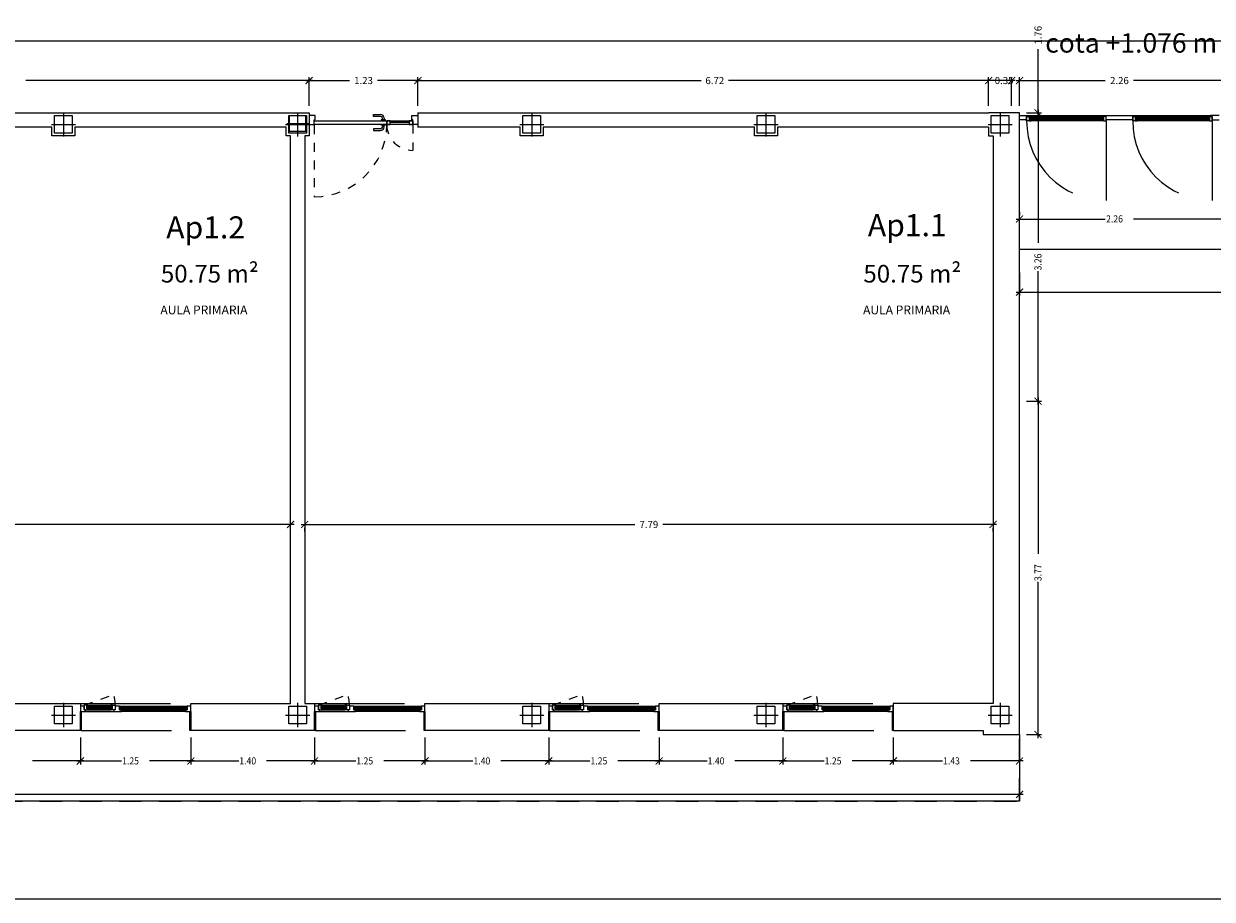
# Model space of a CAD drawing. Units: millimetres. Extents: x 1127 to 1451, y -2742 to -916.
# Drawn here: x 1362 to 1375, y -1056 to -1046 of the extents above; entities that cross this region are included whole.
import ezdxf
from ezdxf.enums import TextEntityAlignment as Align

# ---------------------------------------------------------------- set-up
doc = ezdxf.new("R2010")
doc.units = ezdxf.units.MM
doc.linetypes.add('DASHED', pattern=[0.3, 0.17, -0.13])
doc.layers.add('X_PAPEL', color=255, linetype='Continuous')
doc.styles.add('arial', font='ARIAL.TTF')
doc.styles.add('NORMAL', font='COUR.TTF', dxfattribs={"width": 0.9})

# ---------------------------------------------------------------- blocks, each defined once
blk = doc.blocks.new('_ARCHTICK')
at = {"color": 0, "linetype": 'ByBlock', "const_width": 0.15}
blk.add_lwpolyline([(-0.5, -0.5), (0.5, 0.5)], dxfattribs=at)

msp = doc.modelspace()

# ---------------------------------------------------------------- linework, layer by layer
at = {"color": 9}
for p, q in [((1375.26, -1045.898, 0), (1358.874, -1045.898, 0)), ((1373.079, -1046.749, 0), (1373.079, -1045.989, 0)), ((1364.87, -1046.343, 0), (1361.626, -1046.343, 0)), ((1364.79, -1046.343, 0), (1365.288, -1046.343, 0)), ((1364.83, -1046.629, 0), (1364.83, -1046.303, 0)), ((1364.83, -1046.629, 0), (1364.83, -1046.303, 0)), ((1366.101, -1046.343, 0), (1365.603, -1046.343, 0)), ((1366.021, -1046.343, 0), (1369.265, -1046.343, 0)), ((1366.061, -1046.629, 0), (1366.061, -1046.303, 0)), ((1366.061, -1046.629, 0), (1366.061, -1046.303, 0)), ((1372.82, -1046.343, 0), (1369.576, -1046.343, 0)), ((1372.52, -1046.343, 0), (1372.44, -1046.343, 0)), ((1372.52, -1046.629, 0), (1372.52, -1046.303, 0)), ((1372.78, -1046.629, 0), (1372.78, -1046.303, 0)), ((1372.83, -1046.343, 0), (1373.84, -1046.343, 0)), ((1372.87, -1046.629, 0), (1372.87, -1046.303, 0)), ((1372.87, -1046.629, 0), (1372.87, -1046.303, 0)), ((1372.87, -1046.343, 0), (1372.95, -1046.343, 0)), ((1375.17, -1046.343, 0), (1374.161, -1046.343, 0)), ((1372.95, -1046.709, 0), (1373.119, -1046.709, 0)), ((1372.95, -1046.709, 0), (1373.119, -1046.709, 0)), ((1373.079, -1046.669, 0), (1373.079, -1048.181, 0)), ((1372.87, -1047.83, 0), (1372.87, -1047.87, 0)), ((1372.83, -1047.91, 0), (1373.84, -1047.91, 0)), ((1375.17, -1047.91, 0), (1374.161, -1047.91, 0)), ((1373.079, -1050.012, 0), (1373.079, -1048.5, 0)), ((1372.87, -1048.517, 0), (1372.87, -1048.777, 0)), ((1372.83, -1048.737, 0), (1387.958, -1048.737, 0)), ((1372.95, -1049.972, 0), (1373.119, -1049.972, 0)), ((1372.95, -1049.972, 0), (1373.119, -1049.972, 0)), ((1373.079, -1049.932, 0), (1373.079, -1051.7, 0)), ((1364.66, -1051.367, 0), (1360.884, -1051.367, 0)), ((1364.62, -1051.447, 0), (1364.62, -1051.407, 0)), ((1364.74, -1051.367, 0), (1368.516, -1051.367, 0)), ((1364.78, -1051.447, 0), (1364.78, -1051.407, 0)), ((1372.61, -1051.367, 0), (1368.834, -1051.367, 0)), ((1372.57, -1051.447, 0), (1372.57, -1051.407, 0)), ((1373.079, -1053.784, 0), (1373.079, -1052.016, 0)), ((1372.95, -1053.744, 0), (1373.119, -1053.744, 0)), ((1362.241, -1053.779, 0), (1362.241, -1054.084, 0)), ((1362.241, -1053.779, 0), (1362.241, -1054.084, 0)), ((1363.491, -1053.779, 0), (1363.491, -1054.084, 0)), ((1363.491, -1053.779, 0), (1363.491, -1054.084, 0)), ((1364.891, -1053.779, 0), (1364.891, -1054.084, 0)), ((1364.891, -1053.779, 0), (1364.891, -1054.084, 0)), ((1366.141, -1053.779, 0), (1366.141, -1054.084, 0)), ((1366.141, -1053.779, 0), (1366.141, -1054.084, 0)), ((1367.541, -1053.779, 0), (1367.541, -1054.084, 0)), ((1367.541, -1053.779, 0), (1367.541, -1054.084, 0)), ((1368.791, -1053.779, 0), (1368.791, -1054.084, 0)), ((1368.791, -1053.779, 0), (1368.791, -1054.084, 0)), ((1370.191, -1053.779, 0), (1370.191, -1054.084, 0)), ((1370.191, -1053.779, 0), (1370.191, -1054.084, 0)), ((1371.441, -1053.779, 0), (1371.441, -1054.084, 0)), ((1371.441, -1053.779, 0), (1371.441, -1054.084, 0)), ((1372.87, -1053.824, 0), (1372.87, -1054.462, 0)), ((1372.87, -1053.824, 0), (1372.87, -1054.084, 0)), ((1362.281, -1054.044, 0), (1361.698, -1054.044, 0)), ((1362.201, -1054.044, 0), (1362.708, -1054.044, 0)), ((1363.531, -1054.044, 0), (1363.024, -1054.044, 0)), ((1363.451, -1054.044, 0), (1364.034, -1054.044, 0)), ((1364.931, -1054.044, 0), (1364.348, -1054.044, 0)), ((1364.851, -1054.044, 0), (1365.358, -1054.044, 0)), ((1366.181, -1054.044, 0), (1365.674, -1054.044, 0)), ((1366.101, -1054.044, 0), (1366.684, -1054.044, 0)), ((1367.581, -1054.044, 0), (1366.998, -1054.044, 0)), ((1367.501, -1054.044, 0), (1368.008, -1054.044, 0)), ((1368.831, -1054.044, 0), (1368.324, -1054.044, 0)), ((1368.751, -1054.044, 0), (1369.334, -1054.044, 0)), ((1370.231, -1054.044, 0), (1369.648, -1054.044, 0)), ((1370.151, -1054.044, 0), (1370.658, -1054.044, 0)), ((1371.481, -1054.044, 0), (1370.974, -1054.044, 0)), ((1371.401, -1054.044, 0), (1371.998, -1054.044, 0)), ((1372.91, -1054.044, 0), (1372.314, -1054.044, 0)), ((1372.91, -1054.422, 0), (1356.946, -1054.422, 0))]:
    msp.add_line(p, q, dxfattribs=at)
at = {"color": 4}
for p, q in [((1358.111, -1046.709), (1364.83, -1046.709)), ((1364.83, -1046.709), (1364.83, -1046.969)), ((1366.061, -1046.709), (1366.061, -1046.869)), ((1366.061, -1046.709), (1372.52, -1046.709)), ((1372.87, -1046.709, 0), (1372.52, -1046.709, 0)), ((1372.87, -1053.744, 0), (1372.87, -1046.709, 0)), ((1361.92, -1046.869), (1359.53, -1046.869)), ((1361.92, -1046.969), (1361.92, -1046.869)), ((1364.57, -1046.869), (1362.18, -1046.869)), ((1362.18, -1046.869), (1362.18, -1046.969)), ((1364.57, -1046.969), (1364.57, -1046.869)), ((1367.22, -1046.869), (1366.061, -1046.869)), ((1367.22, -1046.969), (1367.22, -1046.869)), ((1369.87, -1046.869), (1367.48, -1046.869)), ((1367.48, -1046.869), (1367.48, -1046.969)), ((1369.87, -1046.969), (1369.87, -1046.869)), ((1372.52, -1046.869), (1370.13, -1046.869)), ((1370.13, -1046.869), (1370.13, -1046.969)), ((1372.52, -1046.869, 0), (1372.52, -1046.969, 0)), ((1362.18, -1046.969), (1361.92, -1046.969)), ((1364.62, -1046.969), (1364.57, -1046.969)), ((1364.62, -1053.394), (1364.62, -1046.969)), ((1364.83, -1046.969), (1364.78, -1046.969)), ((1364.78, -1046.969), (1364.78, -1053.394)), ((1367.48, -1046.969), (1367.22, -1046.969)), ((1370.13, -1046.969), (1369.87, -1046.969)), ((1372.52, -1046.969, 0), (1372.57, -1046.969, 0)), ((1372.57, -1046.969, 0), (1372.57, -1053.394, 0)), ((1360.841, -1053.394), (1362.241, -1053.394)), ((1362.241, -1053.394), (1362.241, -1053.699)), ((1363.491, -1053.699), (1363.491, -1053.394)), ((1363.491, -1053.394), (1364.62, -1053.394)), ((1364.78, -1053.394), (1364.891, -1053.394)), ((1364.891, -1053.394), (1364.891, -1053.699)), ((1366.141, -1053.699), (1366.141, -1053.394)), ((1366.141, -1053.394), (1367.541, -1053.394)), ((1367.541, -1053.394), (1367.541, -1053.699)), ((1368.791, -1053.699), (1368.791, -1053.394)), ((1368.791, -1053.394), (1370.191, -1053.394)), ((1370.191, -1053.394), (1370.191, -1053.699)), ((1372.57, -1053.394, 0), (1371.441, -1053.394, 0)), ((1371.441, -1053.394, 0), (1371.441, -1053.699, 0)), ((1362.241, -1053.699), (1360.841, -1053.699)), ((1364.891, -1053.699), (1363.491, -1053.699)), ((1364.891, -1053.699), (1364.891, -1053.699)), ((1367.541, -1053.699), (1366.141, -1053.699)), ((1370.191, -1053.699), (1368.791, -1053.699)), ((1371.441, -1053.699, 0), (1372.459, -1053.699, 0)), ((1372.459, -1053.699, 0), (1372.459, -1053.744, 0)), ((1372.459, -1053.744, 0), (1372.87, -1053.744, 0))]:
    msp.add_line(p, q, dxfattribs=at)
for p, q in [((1362.05, -1046.703, 0), (1362.05, -1046.975, 0)), ((1364.7, -1046.703, 0), (1364.7, -1046.975, 0)), ((1364.7, -1046.703, 0), (1364.7, -1046.975, 0)), ((1364.7, -1046.706, 0), (1364.7, -1046.954, 0)), ((1367.35, -1046.703, 0), (1367.35, -1046.975, 0)), ((1370, -1046.703, 0), (1370, -1046.975, 0)), ((1372.65, -1046.703, 0), (1372.65, -1046.975, 0)), ((1361.914, -1046.839, 0), (1362.187, -1046.839, 0)), ((1364.564, -1046.839, 0), (1364.837, -1046.839, 0)), ((1364.564, -1046.839, 0), (1364.837, -1046.839, 0)), ((1364.576, -1046.83, 0), (1364.824, -1046.83, 0)), ((1367.214, -1046.839, 0), (1367.487, -1046.839, 0)), ((1369.864, -1046.839, 0), (1370.137, -1046.839, 0)), ((1372.514, -1046.839, 0), (1372.787, -1046.839, 0)), ((1398.37, -1048.254, 0), (1372.87, -1048.254, 0)), ((1372.87, -1048.254, 0), (1372.87, -1048.254, 0)), ((1372.87, -1048.254, 0), (1372.87, -1048.254, 0)), ((1362.05, -1053.387, 0), (1362.05, -1053.66, 0)), ((1364.7, -1053.387, 0), (1364.7, -1053.66, 0)), ((1364.7, -1053.387, 0), (1364.7, -1053.66, 0)), ((1367.35, -1053.387, 0), (1367.35, -1053.66, 0)), ((1370, -1053.387, 0), (1370, -1053.66, 0)), ((1372.65, -1053.387, 0), (1372.65, -1053.66, 0)), ((1361.914, -1053.524, 0), (1362.187, -1053.524, 0)), ((1364.564, -1053.524, 0), (1364.837, -1053.524, 0)), ((1364.564, -1053.524, 0), (1364.837, -1053.524, 0)), ((1367.214, -1053.524, 0), (1367.487, -1053.524, 0)), ((1369.864, -1053.524, 0), (1370.137, -1053.524, 0)), ((1372.514, -1053.524, 0), (1372.787, -1053.524, 0)), ((1372.87, -1053.744, 0), (1372.87, -1054.499, 0)), ((1372.87, -1054.499, 0), (1340.63, -1054.499, 0))]:
    msp.add_line(p, q)
at = {"color": 251}
for p, q in [((1364.83, -1046.739, 0), (1364.83, -1046.839, 0)), ((1364.899, -1046.739, 0), (1364.83, -1046.739, 0)), ((1364.899, -1046.789, 0), (1364.899, -1046.739, 0)), ((1365.559, -1046.749, 0), (1365.559, -1046.729, 0)), ((1365.559, -1046.729, 0), (1365.639, -1046.729, 0)), ((1365.639, -1046.749, 0), (1365.559, -1046.749, 0)), ((1365.992, -1046.789, 0), (1365.992, -1046.739, 0)), ((1365.992, -1046.739, 0), (1366.061, -1046.739, 0)), ((1366.061, -1046.739, 0), (1366.061, -1046.839, 0)), ((1372.87, -1046.739, 0), (1372.87, -1046.739, 0)), ((1372.87, -1046.739, 0), (1372.97, -1046.739, 0)), ((1372.87, -1046.789, 0), (1372.87, -1046.739, 0)), ((1372.87, -1046.739, 0), (1372.87, -1046.739, 0)), ((1372.95, -1046.779, 0), (1372.95, -1046.749, 0)), ((1372.97, -1046.749, 0), (1372.95, -1046.749, 0)), ((1372.95, -1046.749, 0), (1372.95, -1046.789, 0)), ((1372.95, -1046.749, 0), (1372.95, -1046.749, 0)), ((1372.95, -1046.749, 0), (1373, -1046.749, 0)), ((1372.95, -1046.799, 0), (1372.95, -1046.749, 0)), ((1372.95, -1046.749, 0), (1372.95, -1046.749, 0)), ((1372.97, -1046.739, 0), (1373.83, -1046.739, 0)), ((1372.97, -1046.739, 0), (1372.97, -1046.749, 0)), ((1373.82, -1046.759, 0), (1372.98, -1046.759, 0)), ((1372.98, -1046.759, 0), (1372.98, -1046.769, 0)), ((1373, -1046.759, 0), (1372.98, -1046.759, 0)), ((1372.98, -1046.759, 0), (1372.98, -1046.799, 0)), ((1373.8, -1046.749, 0), (1373, -1046.749, 0)), ((1373, -1046.749, 0), (1373, -1046.759, 0)), ((1373.85, -1046.749, 0), (1373.8, -1046.749, 0)), ((1373.8, -1046.749, 0), (1373.8, -1046.759, 0)), ((1373.8, -1046.759, 0), (1373.82, -1046.759, 0)), ((1373.82, -1046.769, 0), (1373.82, -1046.759, 0)), ((1373.82, -1046.759, 0), (1373.82, -1046.799, 0)), ((1373.83, -1046.749, 0), (1373.83, -1046.739, 0)), ((1373.83, -1046.739, 0), (1374.17, -1046.739, 0)), ((1373.85, -1046.749, 0), (1373.83, -1046.749, 0)), ((1373.85, -1046.779, 0), (1373.85, -1046.749, 0)), ((1373.85, -1046.749, 0), (1373.85, -1046.749, 0)), ((1373.85, -1046.799, 0), (1373.85, -1046.749, 0)), ((1373.85, -1046.749, 0), (1373.85, -1046.749, 0)), ((1373.85, -1046.789, 0), (1373.85, -1046.749, 0)), ((1373.85, -1046.78, 0), (1373.85, -1046.75, 0)), ((1374.15, -1046.779, 0), (1374.15, -1046.749, 0)), ((1374.15, -1046.749, 0), (1374.15, -1046.749, 0)), ((1374.15, -1046.749, 0), (1374.2, -1046.749, 0)), ((1374.15, -1046.799, 0), (1374.15, -1046.749, 0)), ((1374.15, -1046.749, 0), (1374.15, -1046.749, 0)), ((1374.17, -1046.749, 0), (1374.15, -1046.749, 0)), ((1374.15, -1046.749, 0), (1374.15, -1046.789, 0)), ((1374.17, -1046.739, 0), (1375.03, -1046.739, 0)), ((1374.17, -1046.739, 0), (1374.17, -1046.749, 0)), ((1375.02, -1046.759, 0), (1374.18, -1046.759, 0)), ((1374.18, -1046.759, 0), (1374.18, -1046.769, 0)), ((1374.2, -1046.759, 0), (1374.18, -1046.759, 0)), ((1374.18, -1046.759, 0), (1374.18, -1046.799, 0)), ((1375, -1046.749, 0), (1374.2, -1046.749, 0)), ((1374.2, -1046.749, 0), (1374.2, -1046.759, 0)), ((1375.05, -1046.749, 0), (1375, -1046.749, 0)), ((1375, -1046.749, 0), (1375, -1046.759, 0)), ((1375, -1046.759, 0), (1375.02, -1046.759, 0)), ((1375.02, -1046.769, 0), (1375.02, -1046.759, 0)), ((1375.02, -1046.759, 0), (1375.02, -1046.799, 0)), ((1375.13, -1046.739, 0), (1375.03, -1046.739, 0)), ((1375.03, -1046.739, 0), (1375.03, -1046.749, 0)), ((1375.03, -1046.749, 0), (1375.05, -1046.749, 0)), ((1375.05, -1046.779, 0), (1375.05, -1046.749, 0)), ((1375.05, -1046.749, 0), (1375.05, -1046.789, 0)), ((1375.05, -1046.749, 0), (1375.05, -1046.749, 0)), ((1375.05, -1046.799, 0), (1375.05, -1046.749, 0)), ((1375.05, -1046.749, 0), (1375.05, -1046.749, 0)), ((1375.05, -1046.78, 0), (1375.05, -1046.75, 0)), ((1364.83, -1046.839, 0), (1364.889, -1046.839, 0)), ((1364.889, -1046.839, 0), (1364.889, -1046.789, 0)), ((1364.889, -1046.789, 0), (1364.899, -1046.789, 0)), ((1364.889, -1046.799, 0), (1365.709, -1046.799, 0)), ((1364.889, -1046.839, 0), (1364.889, -1046.799, 0)), ((1365.709, -1046.839, 0), (1364.889, -1046.839, 0)), ((1365.639, -1046.889, 0), (1365.559, -1046.889, 0)), ((1365.559, -1046.889, 0), (1365.559, -1046.909, 0)), ((1365.694, -1046.789, 0), (1365.644, -1046.789, 0)), ((1365.644, -1046.789, 0), (1365.644, -1046.799, 0)), ((1365.644, -1046.799, 0), (1365.694, -1046.799, 0)), ((1365.644, -1046.839, 0), (1365.694, -1046.839, 0)), ((1365.644, -1046.849, 0), (1365.644, -1046.839, 0)), ((1365.694, -1046.849, 0), (1365.644, -1046.849, 0)), ((1365.659, -1046.789, 0), (1365.659, -1046.769, 0)), ((1365.659, -1046.849, 0), (1365.659, -1046.869, 0)), ((1365.679, -1046.769, 0), (1365.679, -1046.789, 0)), ((1365.679, -1046.869, 0), (1365.679, -1046.849, 0)), ((1365.694, -1046.799, 0), (1365.694, -1046.789, 0)), ((1365.694, -1046.839, 0), (1365.694, -1046.849, 0)), ((1365.749, -1046.799, 0), (1365.709, -1046.799, 0)), ((1365.709, -1046.799, 0), (1365.709, -1046.839, 0)), ((1365.709, -1046.839, 0), (1365.709, -1046.799, 0)), ((1365.709, -1046.799, 0), (1366.002, -1046.799, 0)), ((1365.709, -1046.799, 0), (1365.709, -1046.839, 0)), ((1365.709, -1046.839, 0), (1365.749, -1046.839, 0)), ((1366.002, -1046.839, 0), (1365.709, -1046.839, 0)), ((1365.749, -1046.839, 0), (1365.749, -1046.799, 0)), ((1365.962, -1046.819, 0), (1365.749, -1046.819, 0)), ((1366.002, -1046.799, 0), (1365.962, -1046.799, 0)), ((1365.962, -1046.799, 0), (1365.962, -1046.839, 0)), ((1365.962, -1046.839, 0), (1366.002, -1046.839, 0)), ((1366.002, -1046.789, 0), (1365.992, -1046.789, 0)), ((1366.002, -1046.839, 0), (1366.002, -1046.789, 0)), ((1366.002, -1046.839, 0), (1366.002, -1046.799, 0)), ((1366.002, -1046.799, 0), (1366.002, -1046.839, 0)), ((1366.061, -1046.839, 0), (1366.002, -1046.839, 0)), ((1372.95, -1046.789, 0), (1372.87, -1046.789, 0)), ((1372.98, -1046.799, 0), (1372.95, -1046.799, 0)), ((1372.98, -1046.769, 0), (1373.82, -1046.769, 0)), ((1373.82, -1046.781, 0), (1372.98, -1046.781, 0)), ((1372.98, -1046.781, 0), (1372.98, -1046.789, 0)), ((1372.98, -1046.789, 0), (1373.82, -1046.789, 0)), ((1373, -1046.789, 0), (1372.98, -1046.789, 0)), ((1372.98, -1046.789, 0), (1372.98, -1046.799, 0)), ((1372.98, -1046.799, 0), (1373, -1046.799, 0)), ((1373, -1046.799, 0), (1373, -1046.789, 0)), ((1373.8, -1046.799, 0), (1373, -1046.799, 0)), ((1373.8, -1046.799, 0), (1373.8, -1046.789, 0)), ((1373.8, -1046.789, 0), (1373.82, -1046.789, 0)), ((1373.82, -1046.799, 0), (1373.8, -1046.799, 0)), ((1373.82, -1046.789, 0), (1373.82, -1046.781, 0)), ((1373.82, -1046.789, 0), (1373.82, -1046.799, 0)), ((1373.82, -1046.799, 0), (1373.85, -1046.799, 0)), ((1374.15, -1046.789, 0), (1373.85, -1046.789, 0)), ((1374.18, -1046.799, 0), (1374.15, -1046.799, 0)), ((1374.18, -1046.769, 0), (1375.02, -1046.769, 0)), ((1375.02, -1046.781, 0), (1374.18, -1046.781, 0)), ((1374.18, -1046.781, 0), (1374.18, -1046.789, 0)), ((1374.18, -1046.789, 0), (1375.02, -1046.789, 0)), ((1374.2, -1046.789, 0), (1374.18, -1046.789, 0)), ((1374.18, -1046.789, 0), (1374.18, -1046.799, 0)), ((1374.18, -1046.799, 0), (1374.2, -1046.799, 0)), ((1374.2, -1046.799, 0), (1374.2, -1046.789, 0)), ((1375, -1046.799, 0), (1374.2, -1046.799, 0)), ((1375, -1046.799, 0), (1375, -1046.789, 0)), ((1375, -1046.789, 0), (1375.02, -1046.789, 0)), ((1375.02, -1046.799, 0), (1375, -1046.799, 0)), ((1375.02, -1046.789, 0), (1375.02, -1046.781, 0)), ((1375.02, -1046.789, 0), (1375.02, -1046.799, 0)), ((1375.02, -1046.799, 0), (1375.05, -1046.799, 0)), ((1375.05, -1046.789, 0), (1375.13, -1046.789, 0)), ((1365.559, -1046.909, 0), (1365.639, -1046.909, 0)), ((1362.286, -1053.424, 0), (1362.241, -1053.424, 0)), ((1362.241, -1053.424, 0), (1362.241, -1053.483, 0)), ((1362.241, -1053.699, 0), (1362.241, -1053.483, 0)), ((1362.241, -1053.483, 0), (1362.251, -1053.483, 0)), ((1362.241, -1053.483, 0), (1362.241, -1053.483, 0)), ((1362.241, -1053.483, 0), (1362.301, -1053.483, 0)), ((1362.241, -1053.483, 0), (1362.241, -1053.483, 0)), ((1362.251, -1053.483, 0), (1362.251, -1053.699, 0)), ((1362.316, -1053.414, 0), (1362.286, -1053.414, 0)), ((1362.286, -1053.414, 0), (1362.286, -1053.464, 0)), ((1362.286, -1053.464, 0), (1362.286, -1053.424, 0)), ((1362.286, -1053.434, 0), (1362.286, -1053.464, 0)), ((1362.286, -1053.464, 0), (1362.286, -1053.464, 0)), ((1362.286, -1053.464, 0), (1362.336, -1053.464, 0)), ((1362.286, -1053.464, 0), (1362.286, -1053.464, 0)), ((1362.301, -1053.464, 0), (1362.286, -1053.464, 0)), ((1362.301, -1053.483, 0), (1362.301, -1053.464, 0)), ((1362.301, -1053.483, 0), (1362.621, -1053.483, 0)), ((1362.316, -1053.414, 0), (1362.336, -1053.414, 0)), ((1362.316, -1053.424, 0), (1362.316, -1053.414, 0)), ((1362.316, -1053.454, 0), (1362.316, -1053.414, 0)), ((1362.606, -1053.424, 0), (1362.316, -1053.424, 0)), ((1362.316, -1053.424, 0), (1362.316, -1053.432, 0)), ((1362.336, -1053.424, 0), (1362.316, -1053.424, 0)), ((1362.316, -1053.432, 0), (1362.606, -1053.432, 0)), ((1362.606, -1053.444, 0), (1362.316, -1053.444, 0)), ((1362.316, -1053.444, 0), (1362.316, -1053.454, 0)), ((1362.316, -1053.454, 0), (1362.606, -1053.454, 0)), ((1362.336, -1053.454, 0), (1362.316, -1053.454, 0)), ((1362.336, -1053.414, 0), (1362.586, -1053.414, 0)), ((1362.336, -1053.414, 0), (1362.336, -1053.424, 0)), ((1362.336, -1053.464, 0), (1362.336, -1053.454, 0)), ((1362.336, -1053.464, 0), (1362.586, -1053.464, 0)), ((1362.606, -1053.414, 0), (1362.586, -1053.414, 0)), ((1362.586, -1053.414, 0), (1362.586, -1053.424, 0)), ((1362.586, -1053.424, 0), (1362.606, -1053.424, 0)), ((1362.586, -1053.464, 0), (1362.586, -1053.454, 0)), ((1362.586, -1053.454, 0), (1362.606, -1053.454, 0)), ((1362.636, -1053.464, 0), (1362.586, -1053.464, 0)), ((1362.606, -1053.424, 0), (1362.606, -1053.414, 0)), ((1362.606, -1053.454, 0), (1362.606, -1053.414, 0)), ((1362.606, -1053.414, 0), (1362.636, -1053.414, 0)), ((1362.606, -1053.432, 0), (1362.606, -1053.424, 0)), ((1362.606, -1053.454, 0), (1362.606, -1053.444, 0)), ((1362.621, -1053.464, 0), (1362.621, -1053.483, 0)), ((1362.636, -1053.464, 0), (1362.621, -1053.464, 0)), ((1362.621, -1053.483, 0), (1362.706, -1053.483, 0)), ((1362.636, -1053.414, 0), (1362.636, -1053.464, 0)), ((1362.686, -1053.424, 0), (1362.636, -1053.424, 0)), ((1362.636, -1053.424, 0), (1362.636, -1053.464, 0)), ((1362.636, -1053.434, 0), (1362.636, -1053.464, 0)), ((1362.636, -1053.464, 0), (1362.636, -1053.464, 0)), ((1362.636, -1053.464, 0), (1362.636, -1053.464, 0)), ((1362.686, -1053.464, 0), (1362.686, -1053.424, 0)), ((1362.686, -1053.424, 0), (1362.706, -1053.424, 0)), ((1362.686, -1053.434, 0), (1362.686, -1053.424, 0)), ((1362.686, -1053.434, 0), (1362.686, -1053.464, 0)), ((1363.451, -1053.434, 0), (1362.686, -1053.434, 0)), ((1362.686, -1053.434, 0), (1362.686, -1053.442, 0)), ((1362.706, -1053.434, 0), (1362.686, -1053.434, 0)), ((1362.686, -1053.442, 0), (1363.451, -1053.442, 0)), ((1363.451, -1053.454, 0), (1362.686, -1053.454, 0)), ((1362.686, -1053.454, 0), (1362.686, -1053.464, 0)), ((1362.686, -1053.464, 0), (1363.451, -1053.464, 0)), ((1362.706, -1053.464, 0), (1362.686, -1053.464, 0)), ((1362.706, -1053.424, 0), (1363.431, -1053.424, 0)), ((1362.706, -1053.424, 0), (1362.706, -1053.434, 0)), ((1362.706, -1053.483, 0), (1362.706, -1053.464, 0)), ((1363.431, -1053.483, 0), (1362.706, -1053.483, 0)), ((1363.431, -1053.424, 0), (1363.451, -1053.424, 0)), ((1363.431, -1053.434, 0), (1363.431, -1053.424, 0)), ((1363.451, -1053.434, 0), (1363.431, -1053.434, 0)), ((1363.431, -1053.464, 0), (1363.431, -1053.483, 0)), ((1363.451, -1053.464, 0), (1363.431, -1053.464, 0)), ((1363.431, -1053.483, 0), (1363.491, -1053.483, 0)), ((1363.491, -1053.424, 0), (1363.451, -1053.424, 0)), ((1363.451, -1053.424, 0), (1363.451, -1053.464, 0)), ((1363.451, -1053.424, 0), (1363.451, -1053.434, 0)), ((1363.451, -1053.434, 0), (1363.451, -1053.464, 0)), ((1363.451, -1053.442, 0), (1363.451, -1053.434, 0)), ((1363.451, -1053.464, 0), (1363.451, -1053.454, 0)), ((1363.481, -1053.699, 0), (1363.481, -1053.483, 0)), ((1363.481, -1053.483, 0), (1363.491, -1053.483, 0)), ((1363.491, -1053.464, 0), (1363.491, -1053.424, 0)), ((1363.491, -1053.483, 0), (1363.491, -1053.464, 0)), ((1363.491, -1053.464, 0), (1363.491, -1053.464, 0)), ((1363.491, -1053.483, 0), (1363.491, -1053.699, 0)), ((1364.936, -1053.424, 0), (1364.891, -1053.424, 0)), ((1364.891, -1053.424, 0), (1364.891, -1053.483, 0)), ((1364.891, -1053.699, 0), (1364.891, -1053.483, 0)), ((1364.891, -1053.483, 0), (1364.901, -1053.483, 0)), ((1364.891, -1053.483, 0), (1364.891, -1053.483, 0)), ((1364.891, -1053.483, 0), (1364.951, -1053.483, 0)), ((1364.891, -1053.483, 0), (1364.891, -1053.483, 0)), ((1364.901, -1053.483, 0), (1364.901, -1053.699, 0)), ((1364.966, -1053.414, 0), (1364.936, -1053.414, 0)), ((1364.936, -1053.414, 0), (1364.936, -1053.464, 0)), ((1364.936, -1053.464, 0), (1364.936, -1053.424, 0)), ((1364.936, -1053.434, 0), (1364.936, -1053.464, 0)), ((1364.936, -1053.464, 0), (1364.936, -1053.464, 0)), ((1364.936, -1053.464, 0), (1364.986, -1053.464, 0)), ((1364.936, -1053.464, 0), (1364.936, -1053.464, 0)), ((1364.951, -1053.464, 0), (1364.936, -1053.464, 0)), ((1364.951, -1053.483, 0), (1364.951, -1053.464, 0)), ((1364.951, -1053.483, 0), (1365.271, -1053.483, 0)), ((1364.966, -1053.414, 0), (1364.986, -1053.414, 0)), ((1364.966, -1053.424, 0), (1364.966, -1053.414, 0)), ((1364.966, -1053.454, 0), (1364.966, -1053.414, 0)), ((1365.256, -1053.424, 0), (1364.966, -1053.424, 0)), ((1364.966, -1053.424, 0), (1364.966, -1053.432, 0)), ((1364.986, -1053.424, 0), (1364.966, -1053.424, 0)), ((1364.966, -1053.432, 0), (1365.256, -1053.432, 0)), ((1365.256, -1053.444, 0), (1364.966, -1053.444, 0)), ((1364.966, -1053.444, 0), (1364.966, -1053.454, 0)), ((1364.966, -1053.454, 0), (1365.256, -1053.454, 0)), ((1364.986, -1053.454, 0), (1364.966, -1053.454, 0)), ((1364.986, -1053.414, 0), (1365.236, -1053.414, 0)), ((1364.986, -1053.414, 0), (1364.986, -1053.424, 0)), ((1364.986, -1053.464, 0), (1364.986, -1053.454, 0)), ((1364.986, -1053.464, 0), (1365.236, -1053.464, 0)), ((1365.256, -1053.414, 0), (1365.236, -1053.414, 0)), ((1365.236, -1053.414, 0), (1365.236, -1053.424, 0)), ((1365.236, -1053.424, 0), (1365.256, -1053.424, 0)), ((1365.236, -1053.464, 0), (1365.236, -1053.454, 0)), ((1365.236, -1053.454, 0), (1365.256, -1053.454, 0)), ((1365.286, -1053.464, 0), (1365.236, -1053.464, 0)), ((1365.256, -1053.424, 0), (1365.256, -1053.414, 0)), ((1365.256, -1053.454, 0), (1365.256, -1053.414, 0)), ((1365.256, -1053.414, 0), (1365.286, -1053.414, 0)), ((1365.256, -1053.432, 0), (1365.256, -1053.424, 0)), ((1365.256, -1053.454, 0), (1365.256, -1053.444, 0)), ((1365.271, -1053.464, 0), (1365.271, -1053.483, 0)), ((1365.286, -1053.464, 0), (1365.271, -1053.464, 0)), ((1365.271, -1053.483, 0), (1365.356, -1053.483, 0)), ((1365.286, -1053.414, 0), (1365.286, -1053.464, 0)), ((1365.336, -1053.424, 0), (1365.286, -1053.424, 0)), ((1365.286, -1053.424, 0), (1365.286, -1053.464, 0)), ((1365.286, -1053.434, 0), (1365.286, -1053.464, 0)), ((1365.286, -1053.464, 0), (1365.286, -1053.464, 0)), ((1365.286, -1053.464, 0), (1365.286, -1053.464, 0)), ((1365.336, -1053.464, 0), (1365.336, -1053.424, 0)), ((1365.336, -1053.424, 0), (1365.356, -1053.424, 0)), ((1365.336, -1053.434, 0), (1365.336, -1053.424, 0)), ((1365.336, -1053.434, 0), (1365.336, -1053.464, 0)), ((1366.101, -1053.434, 0), (1365.336, -1053.434, 0)), ((1365.336, -1053.434, 0), (1365.336, -1053.442, 0)), ((1365.356, -1053.434, 0), (1365.336, -1053.434, 0)), ((1365.336, -1053.442, 0), (1366.101, -1053.442, 0)), ((1366.101, -1053.454, 0), (1365.336, -1053.454, 0)), ((1365.336, -1053.454, 0), (1365.336, -1053.464, 0)), ((1365.336, -1053.464, 0), (1366.101, -1053.464, 0)), ((1365.356, -1053.464, 0), (1365.336, -1053.464, 0)), ((1365.356, -1053.424, 0), (1366.081, -1053.424, 0)), ((1365.356, -1053.424, 0), (1365.356, -1053.434, 0)), ((1365.356, -1053.483, 0), (1365.356, -1053.464, 0)), ((1366.081, -1053.483, 0), (1365.356, -1053.483, 0)), ((1366.081, -1053.424, 0), (1366.101, -1053.424, 0)), ((1366.081, -1053.434, 0), (1366.081, -1053.424, 0)), ((1366.101, -1053.434, 0), (1366.081, -1053.434, 0)), ((1366.081, -1053.464, 0), (1366.081, -1053.483, 0)), ((1366.101, -1053.464, 0), (1366.081, -1053.464, 0)), ((1366.081, -1053.483, 0), (1366.141, -1053.483, 0)), ((1366.141, -1053.424, 0), (1366.101, -1053.424, 0)), ((1366.101, -1053.424, 0), (1366.101, -1053.464, 0)), ((1366.101, -1053.424, 0), (1366.101, -1053.434, 0)), ((1366.101, -1053.434, 0), (1366.101, -1053.464, 0)), ((1366.101, -1053.442, 0), (1366.101, -1053.434, 0)), ((1366.101, -1053.464, 0), (1366.101, -1053.454, 0)), ((1366.131, -1053.699, 0), (1366.131, -1053.483, 0)), ((1366.131, -1053.483, 0), (1366.141, -1053.483, 0)), ((1366.141, -1053.464, 0), (1366.141, -1053.424, 0)), ((1366.141, -1053.483, 0), (1366.141, -1053.464, 0)), ((1366.141, -1053.464, 0), (1366.141, -1053.464, 0)), ((1366.141, -1053.483, 0), (1366.141, -1053.699, 0)), ((1367.586, -1053.424, 0), (1367.541, -1053.424, 0)), ((1367.541, -1053.424, 0), (1367.541, -1053.483, 0)), ((1367.541, -1053.699, 0), (1367.541, -1053.483, 0)), ((1367.541, -1053.483, 0), (1367.551, -1053.483, 0)), ((1367.541, -1053.483, 0), (1367.541, -1053.483, 0)), ((1367.541, -1053.483, 0), (1367.601, -1053.483, 0)), ((1367.541, -1053.483, 0), (1367.541, -1053.483, 0)), ((1367.551, -1053.483, 0), (1367.551, -1053.699, 0)), ((1367.616, -1053.414, 0), (1367.586, -1053.414, 0)), ((1367.586, -1053.414, 0), (1367.586, -1053.464, 0)), ((1367.586, -1053.464, 0), (1367.586, -1053.424, 0)), ((1367.586, -1053.434, 0), (1367.586, -1053.464, 0)), ((1367.586, -1053.464, 0), (1367.586, -1053.464, 0)), ((1367.586, -1053.464, 0), (1367.636, -1053.464, 0)), ((1367.586, -1053.464, 0), (1367.586, -1053.464, 0)), ((1367.601, -1053.464, 0), (1367.586, -1053.464, 0)), ((1367.601, -1053.483, 0), (1367.601, -1053.464, 0)), ((1367.601, -1053.483, 0), (1367.921, -1053.483, 0)), ((1367.616, -1053.414, 0), (1367.636, -1053.414, 0)), ((1367.616, -1053.424, 0), (1367.616, -1053.414, 0)), ((1367.616, -1053.454, 0), (1367.616, -1053.414, 0)), ((1367.906, -1053.424, 0), (1367.616, -1053.424, 0)), ((1367.616, -1053.424, 0), (1367.616, -1053.432, 0)), ((1367.636, -1053.424, 0), (1367.616, -1053.424, 0)), ((1367.616, -1053.432, 0), (1367.906, -1053.432, 0)), ((1367.906, -1053.444, 0), (1367.616, -1053.444, 0)), ((1367.616, -1053.444, 0), (1367.616, -1053.454, 0)), ((1367.616, -1053.454, 0), (1367.906, -1053.454, 0)), ((1367.636, -1053.454, 0), (1367.616, -1053.454, 0)), ((1367.636, -1053.414, 0), (1367.886, -1053.414, 0)), ((1367.636, -1053.414, 0), (1367.636, -1053.424, 0)), ((1367.636, -1053.464, 0), (1367.636, -1053.454, 0)), ((1367.636, -1053.464, 0), (1367.886, -1053.464, 0)), ((1367.906, -1053.414, 0), (1367.886, -1053.414, 0)), ((1367.886, -1053.414, 0), (1367.886, -1053.424, 0)), ((1367.886, -1053.424, 0), (1367.906, -1053.424, 0)), ((1367.886, -1053.464, 0), (1367.886, -1053.454, 0)), ((1367.886, -1053.454, 0), (1367.906, -1053.454, 0)), ((1367.936, -1053.464, 0), (1367.886, -1053.464, 0)), ((1367.906, -1053.424, 0), (1367.906, -1053.414, 0)), ((1367.906, -1053.454, 0), (1367.906, -1053.414, 0)), ((1367.906, -1053.414, 0), (1367.936, -1053.414, 0)), ((1367.906, -1053.432, 0), (1367.906, -1053.424, 0)), ((1367.906, -1053.454, 0), (1367.906, -1053.444, 0)), ((1367.921, -1053.464, 0), (1367.921, -1053.483, 0)), ((1367.936, -1053.464, 0), (1367.921, -1053.464, 0)), ((1367.921, -1053.483, 0), (1368.006, -1053.483, 0)), ((1367.936, -1053.414, 0), (1367.936, -1053.464, 0)), ((1367.986, -1053.424, 0), (1367.936, -1053.424, 0)), ((1367.936, -1053.424, 0), (1367.936, -1053.464, 0)), ((1367.936, -1053.434, 0), (1367.936, -1053.464, 0)), ((1367.936, -1053.464, 0), (1367.936, -1053.464, 0)), ((1367.936, -1053.464, 0), (1367.936, -1053.464, 0)), ((1367.986, -1053.464, 0), (1367.986, -1053.424, 0)), ((1367.986, -1053.424, 0), (1368.006, -1053.424, 0)), ((1367.986, -1053.434, 0), (1367.986, -1053.424, 0)), ((1367.986, -1053.434, 0), (1367.986, -1053.464, 0)), ((1368.751, -1053.434, 0), (1367.986, -1053.434, 0)), ((1367.986, -1053.434, 0), (1367.986, -1053.442, 0)), ((1368.006, -1053.434, 0), (1367.986, -1053.434, 0)), ((1367.986, -1053.442, 0), (1368.751, -1053.442, 0)), ((1368.751, -1053.454, 0), (1367.986, -1053.454, 0)), ((1367.986, -1053.454, 0), (1367.986, -1053.464, 0)), ((1367.986, -1053.464, 0), (1368.751, -1053.464, 0)), ((1368.006, -1053.464, 0), (1367.986, -1053.464, 0)), ((1368.006, -1053.424, 0), (1368.731, -1053.424, 0)), ((1368.006, -1053.424, 0), (1368.006, -1053.434, 0)), ((1368.006, -1053.483, 0), (1368.006, -1053.464, 0)), ((1368.731, -1053.483, 0), (1368.006, -1053.483, 0)), ((1368.731, -1053.424, 0), (1368.751, -1053.424, 0)), ((1368.731, -1053.434, 0), (1368.731, -1053.424, 0)), ((1368.751, -1053.434, 0), (1368.731, -1053.434, 0)), ((1368.731, -1053.464, 0), (1368.731, -1053.483, 0)), ((1368.751, -1053.464, 0), (1368.731, -1053.464, 0)), ((1368.731, -1053.483, 0), (1368.791, -1053.483, 0)), ((1368.791, -1053.424, 0), (1368.751, -1053.424, 0)), ((1368.751, -1053.424, 0), (1368.751, -1053.464, 0)), ((1368.751, -1053.424, 0), (1368.751, -1053.434, 0)), ((1368.751, -1053.434, 0), (1368.751, -1053.464, 0)), ((1368.751, -1053.442, 0), (1368.751, -1053.434, 0)), ((1368.751, -1053.464, 0), (1368.751, -1053.454, 0)), ((1368.781, -1053.699, 0), (1368.781, -1053.483, 0)), ((1368.781, -1053.483, 0), (1368.791, -1053.483, 0)), ((1368.791, -1053.464, 0), (1368.791, -1053.424, 0)), ((1368.791, -1053.483, 0), (1368.791, -1053.464, 0)), ((1368.791, -1053.464, 0), (1368.791, -1053.464, 0)), ((1368.791, -1053.483, 0), (1368.791, -1053.699, 0)), ((1370.236, -1053.424, 0), (1370.191, -1053.424, 0)), ((1370.191, -1053.424, 0), (1370.191, -1053.483, 0)), ((1370.191, -1053.699, 0), (1370.191, -1053.483, 0)), ((1370.191, -1053.483, 0), (1370.201, -1053.483, 0)), ((1370.191, -1053.483, 0), (1370.191, -1053.483, 0)), ((1370.191, -1053.483, 0), (1370.251, -1053.483, 0)), ((1370.191, -1053.483, 0), (1370.191, -1053.483, 0)), ((1370.201, -1053.483, 0), (1370.201, -1053.699, 0)), ((1370.266, -1053.414, 0), (1370.236, -1053.414, 0)), ((1370.236, -1053.414, 0), (1370.236, -1053.464, 0)), ((1370.236, -1053.464, 0), (1370.236, -1053.424, 0)), ((1370.236, -1053.434, 0), (1370.236, -1053.464, 0)), ((1370.236, -1053.464, 0), (1370.236, -1053.464, 0)), ((1370.236, -1053.464, 0), (1370.286, -1053.464, 0)), ((1370.236, -1053.464, 0), (1370.236, -1053.464, 0)), ((1370.251, -1053.464, 0), (1370.236, -1053.464, 0)), ((1370.251, -1053.483, 0), (1370.251, -1053.464, 0)), ((1370.251, -1053.483, 0), (1370.571, -1053.483, 0)), ((1370.266, -1053.414, 0), (1370.286, -1053.414, 0)), ((1370.266, -1053.424, 0), (1370.266, -1053.414, 0)), ((1370.266, -1053.454, 0), (1370.266, -1053.414, 0)), ((1370.556, -1053.424, 0), (1370.266, -1053.424, 0)), ((1370.266, -1053.424, 0), (1370.266, -1053.432, 0)), ((1370.286, -1053.424, 0), (1370.266, -1053.424, 0)), ((1370.266, -1053.432, 0), (1370.556, -1053.432, 0)), ((1370.556, -1053.444, 0), (1370.266, -1053.444, 0)), ((1370.266, -1053.444, 0), (1370.266, -1053.454, 0)), ((1370.266, -1053.454, 0), (1370.556, -1053.454, 0)), ((1370.286, -1053.454, 0), (1370.266, -1053.454, 0)), ((1370.286, -1053.414, 0), (1370.536, -1053.414, 0)), ((1370.286, -1053.414, 0), (1370.286, -1053.424, 0)), ((1370.286, -1053.464, 0), (1370.286, -1053.454, 0)), ((1370.286, -1053.464, 0), (1370.536, -1053.464, 0)), ((1370.556, -1053.414, 0), (1370.536, -1053.414, 0)), ((1370.536, -1053.414, 0), (1370.536, -1053.424, 0)), ((1370.536, -1053.424, 0), (1370.556, -1053.424, 0)), ((1370.536, -1053.464, 0), (1370.536, -1053.454, 0)), ((1370.536, -1053.454, 0), (1370.556, -1053.454, 0)), ((1370.586, -1053.464, 0), (1370.536, -1053.464, 0)), ((1370.556, -1053.424, 0), (1370.556, -1053.414, 0)), ((1370.556, -1053.454, 0), (1370.556, -1053.414, 0)), ((1370.556, -1053.414, 0), (1370.586, -1053.414, 0)), ((1370.556, -1053.432, 0), (1370.556, -1053.424, 0)), ((1370.556, -1053.454, 0), (1370.556, -1053.444, 0)), ((1370.571, -1053.464, 0), (1370.571, -1053.483, 0)), ((1370.586, -1053.464, 0), (1370.571, -1053.464, 0)), ((1370.571, -1053.483, 0), (1370.656, -1053.483, 0)), ((1370.586, -1053.414, 0), (1370.586, -1053.464, 0)), ((1370.636, -1053.424, 0), (1370.586, -1053.424, 0)), ((1370.586, -1053.424, 0), (1370.586, -1053.464, 0)), ((1370.586, -1053.434, 0), (1370.586, -1053.464, 0)), ((1370.586, -1053.464, 0), (1370.586, -1053.464, 0)), ((1370.586, -1053.464, 0), (1370.586, -1053.464, 0)), ((1370.636, -1053.464, 0), (1370.636, -1053.424, 0)), ((1370.636, -1053.424, 0), (1370.656, -1053.424, 0)), ((1370.636, -1053.434, 0), (1370.636, -1053.424, 0)), ((1370.636, -1053.434, 0), (1370.636, -1053.464, 0)), ((1371.401, -1053.434, 0), (1370.636, -1053.434, 0)), ((1370.636, -1053.434, 0), (1370.636, -1053.442, 0)), ((1370.656, -1053.434, 0), (1370.636, -1053.434, 0)), ((1370.636, -1053.442, 0), (1371.401, -1053.442, 0)), ((1371.401, -1053.454, 0), (1370.636, -1053.454, 0)), ((1370.636, -1053.454, 0), (1370.636, -1053.464, 0)), ((1370.636, -1053.464, 0), (1371.401, -1053.464, 0)), ((1370.656, -1053.464, 0), (1370.636, -1053.464, 0)), ((1370.656, -1053.424, 0), (1371.381, -1053.424, 0)), ((1370.656, -1053.424, 0), (1370.656, -1053.434, 0)), ((1370.656, -1053.483, 0), (1370.656, -1053.464, 0)), ((1371.381, -1053.483, 0), (1370.656, -1053.483, 0)), ((1371.381, -1053.424, 0), (1371.401, -1053.424, 0)), ((1371.381, -1053.434, 0), (1371.381, -1053.424, 0)), ((1371.401, -1053.434, 0), (1371.381, -1053.434, 0)), ((1371.381, -1053.464, 0), (1371.381, -1053.483, 0)), ((1371.401, -1053.464, 0), (1371.381, -1053.464, 0)), ((1371.381, -1053.483, 0), (1371.441, -1053.483, 0)), ((1371.441, -1053.424, 0), (1371.401, -1053.424, 0)), ((1371.401, -1053.424, 0), (1371.401, -1053.464, 0)), ((1371.401, -1053.424, 0), (1371.401, -1053.434, 0)), ((1371.401, -1053.434, 0), (1371.401, -1053.464, 0)), ((1371.401, -1053.442, 0), (1371.401, -1053.434, 0)), ((1371.401, -1053.464, 0), (1371.401, -1053.454, 0)), ((1371.431, -1053.699, 0), (1371.431, -1053.483, 0)), ((1371.431, -1053.483, 0), (1371.441, -1053.483, 0)), ((1371.441, -1053.464, 0), (1371.441, -1053.424, 0)), ((1371.441, -1053.483, 0), (1371.441, -1053.464, 0)), ((1371.441, -1053.464, 0), (1371.441, -1053.464, 0)), ((1371.441, -1053.483, 0), (1371.441, -1053.699, 0)), ((1362.251, -1053.699, 0), (1362.241, -1053.699, 0)), ((1363.491, -1053.699, 0), (1363.481, -1053.699, 0)), ((1364.901, -1053.699, 0), (1364.891, -1053.699, 0)), ((1366.141, -1053.699, 0), (1366.131, -1053.699, 0)), ((1367.551, -1053.699, 0), (1367.541, -1053.699, 0)), ((1368.791, -1053.699, 0), (1368.781, -1053.699, 0)), ((1370.201, -1053.699, 0), (1370.191, -1053.699, 0)), ((1371.441, -1053.699, 0), (1371.431, -1053.699, 0))]:
    msp.add_line(p, q, dxfattribs=at)
at = {"color": 251, "linetype": 'DASHED', "ltscale": 0.15}
for p, q in [((1364.889, -1046.848, 0), (1364.889, -1047.659, 0)), ((1366.002, -1046.843, 0), (1366.002, -1047.133, 0))]:
    msp.add_line(p, q, dxfattribs=at)
at = {"color": 251, "linetype": 'DASHED', "ltscale": 6}
for p, q in [((1373.85, -1046.799, 0), (1373.85, -1047.699, 0)), ((1375.05, -1046.799, 0), (1375.05, -1047.699, 0)), ((1362.241, -1053.394, 0), (1363.491, -1053.394, 0)), ((1364.891, -1053.394, 0), (1366.141, -1053.394, 0)), ((1367.541, -1053.394, 0), (1368.791, -1053.394, 0)), ((1370.191, -1053.394, 0), (1371.441, -1053.394, 0)), ((1362.251, -1053.699, 0), (1363.481, -1053.699, 0)), ((1364.901, -1053.699, 0), (1366.131, -1053.699, 0)), ((1367.551, -1053.699, 0), (1368.781, -1053.699, 0)), ((1370.201, -1053.699, 0), (1371.431, -1053.699, 0))]:
    msp.add_line(p, q, dxfattribs=at)
at = {"linetype": 'DASHED', "ltscale": 1.5}
for p, q in [((1398.37, -1048.254, 0), (1372.87, -1048.254, 0)), ((1372.87, -1048.254, 0), (1372.87, -1048.254, 0)), ((1372.87, -1048.254, 0), (1372.87, -1048.254, 0)), ((1372.87, -1054.499, 0), (1372.87, -1053.744, 0)), ((1340.63, -1054.499, 0), (1372.87, -1054.499, 0))]:
    msp.add_line(p, q, dxfattribs=at)
at = {"color": 251, "linetype": 'DASHED', "ltscale": 0.2}
for p, q in [((1362.286, -1053.414, 0), (1362.618, -1053.29, 0)), ((1364.936, -1053.414, 0), (1365.268, -1053.29, 0)), ((1367.586, -1053.414, 0), (1367.918, -1053.29, 0)), ((1370.236, -1053.414, 0), (1370.568, -1053.29, 0))]:
    msp.add_line(p, q, dxfattribs=at)
at = {"elevation": 0}
for points in [[(1361.95, -1046.739), (1362.15, -1046.739), (1362.15, -1046.939), (1361.95, -1046.939)], [(1364.6, -1046.739), (1364.8, -1046.739), (1364.8, -1046.939), (1364.6, -1046.939)], [(1364.6, -1046.739), (1364.8, -1046.739), (1364.8, -1046.939), (1364.6, -1046.939)], [(1364.609, -1046.739), (1364.791, -1046.739), (1364.791, -1046.921), (1364.609, -1046.921)], [(1367.25, -1046.739), (1367.45, -1046.739), (1367.45, -1046.939), (1367.25, -1046.939)], [(1369.9, -1046.739), (1370.1, -1046.739), (1370.1, -1046.939), (1369.9, -1046.939)], [(1372.55, -1046.739), (1372.75, -1046.739), (1372.75, -1046.939), (1372.55, -1046.939)], [(1361.95, -1053.424), (1362.15, -1053.424), (1362.15, -1053.624), (1361.95, -1053.624)], [(1364.6, -1053.424), (1364.8, -1053.424), (1364.8, -1053.624), (1364.6, -1053.624)], [(1364.6, -1053.424), (1364.8, -1053.424), (1364.8, -1053.624), (1364.6, -1053.624)], [(1367.25, -1053.424), (1367.45, -1053.424), (1367.45, -1053.624), (1367.25, -1053.624)], [(1369.9, -1053.424), (1370.1, -1053.424), (1370.1, -1053.624), (1369.9, -1053.624)], [(1372.55, -1053.424), (1372.75, -1053.424), (1372.75, -1053.624), (1372.55, -1053.624)]]:
    msp.add_lwpolyline(points, close=True, dxfattribs=at)
at = {"color": 0, "linetype": 'ByBlock', "const_width": 0.012, "elevation": 0}
for points in [[(1373.119, -1046.749), (1373.039, -1046.669)], [(1372.91, -1047.87), (1372.83, -1047.95)], [(1372.91, -1048.697), (1372.83, -1048.777)], [(1373.039, -1049.932), (1373.119, -1050.012)], [(1373.119, -1050.012), (1373.039, -1049.932)], [(1373.039, -1053.704), (1373.119, -1053.784)], [(1362.201, -1054.084), (1362.281, -1054.004)], [(1362.281, -1054.004), (1362.201, -1054.084)], [(1363.451, -1054.084), (1363.531, -1054.004)], [(1363.531, -1054.004), (1363.451, -1054.084)], [(1364.851, -1054.084), (1364.931, -1054.004)], [(1364.931, -1054.004), (1364.851, -1054.084)], [(1366.101, -1054.084), (1366.181, -1054.004)], [(1366.181, -1054.004), (1366.101, -1054.084)], [(1367.501, -1054.084), (1367.581, -1054.004)], [(1367.581, -1054.004), (1367.501, -1054.084)], [(1368.751, -1054.084), (1368.831, -1054.004)], [(1368.831, -1054.004), (1368.751, -1054.084)], [(1370.151, -1054.084), (1370.231, -1054.004)], [(1370.231, -1054.004), (1370.151, -1054.084)], [(1371.401, -1054.084), (1371.481, -1054.004)], [(1371.481, -1054.004), (1371.401, -1054.084)], [(1372.83, -1054.084), (1372.91, -1054.004)], [(1372.83, -1054.462), (1372.91, -1054.382)]]:
    msp.add_lwpolyline(points, dxfattribs=at)
at = {"color": 251}
for centre, radius, start, end in [((1365.639, -1046.769, 0), 0.04, 0, 90), ((1365.639, -1046.769, 0), 0.02, 0, 90), ((1365.639, -1046.869, 0), 0.02, 270, 0), ((1365.639, -1046.869, 0), 0.04, 270, 360)]:
    msp.add_arc(centre, radius, start, end, dxfattribs=at)
at = {"color": 251, "linetype": 'DASHED', "ltscale": 0.15}
for centre, radius, start, end in [((1364.889, -1046.839, 0), 0.82, 269.9998, 359.3018), ((1366.002, -1046.839, 0), 0.294, 181.9492, 269.9697)]:
    msp.add_arc(centre, radius, start, end, dxfattribs=at)
at = {"color": 251, "linetype": 'DASHED', "ltscale": 6}
for centre in [(1373.85, -1046.799, 0), (1375.05, -1046.799, 0)]:
    msp.add_arc(centre, 0.9, 180, 270, dxfattribs=at)
at = {"color": 251, "linetype": 'DASHED', "ltscale": 0.2}
for centre in [(1362.196, -1053.414, 0), (1364.846, -1053.414, 0), (1367.496, -1053.414, 0), (1370.146, -1053.414, 0)]:
    msp.add_arc(centre, 0.44, 0.0003, 16.3257, dxfattribs=at)
at = {"layer": 'X_PAPEL'}
msp.add_lwpolyline([(1324.679, -995.909), (1408.779, -995.909), (1408.779, -1055.609), (1324.679, -1055.609)], close=True, dxfattribs=at)

# ---------------------------------------------------------------- block references
at = {"color": 9, "xscale": 0.08, "yscale": 0.08, "zscale": 0.08}
for p in [(1364.83, -1046.343, 0), (1366.061, -1046.343, 0), (1372.52, -1046.343, 0), (1372.78, -1046.343, 0), (1364.62, -1051.367, 0), (1372.57, -1051.367, 0)]:
    msp.add_blockref('_ARCHTICK', p, dxfattribs=at)
for p, rotation in [((1364.83, -1046.343, 0), 180), ((1366.061, -1046.343, 0), 180), ((1372.87, -1046.343, 0), 180), ((1372.87, -1046.343, 0), 180), ((1373.079, -1046.709, 0), 270), ((1364.78, -1051.367, 0), 180)]:
    msp.add_blockref('_ARCHTICK', p, dxfattribs=dict(at, rotation=rotation))

# ---------------------------------------------------------------- texts
at = {"linetype": 'ByBlock', "lineweight": -2, "style": 'arial'}
for s, height, p in [('cota +1.076 m', 0.22, (1373.16, -1046.027, 0)), ('AULA PRIMARIA ', 0.1, (1363.147, -1048.989, 0)), ('AULA PRIMARIA ', 0.1, (1371.099, -1048.989, 0))]:
    msp.add_text(s, height=height, dxfattribs=at).set_placement(p)
for s, height, p in [('Ap1.2', 0.25, (1364.105, -1048.13)), ('Ap1.1', 0.25, (1372.045, -1048.105, 0)), ('50.75 m²', 0.2, (1364.26, -1048.629)), ('50.75 m²', 0.2, (1372.21, -1048.629, 0))]:
    msp.add_text(s, height=height, dxfattribs=at).set_placement(p, align=Align.RIGHT)
at = {"color": 7, "linetype": 'Continuous', "style": 'NORMAL', "width": 0.9}
for s, p in [('2.26', (1373.849, -1047.949, 0)), ('1.25', (1362.714, -1054.083, 0)), ('1.40', (1364.04, -1054.083, 0)), ('1.25', (1365.364, -1054.083, 0)), ('1.40', (1366.69, -1054.083, 0)), ('1.25', (1368.014, -1054.083, 0)), ('1.40', (1369.34, -1054.083, 0)), ('1.25', (1370.664, -1054.083, 0)), ('1.43', (1372.004, -1054.083, 0))]:
    msp.add_text(s, height=0.08, dxfattribs=at).set_placement(p)
for s, p in [('3.26', (1373.118, -1048.492, 0)), ('3.77', (1373.118, -1052.008, 0))]:
    msp.add_text(s, height=0.08, rotation=90, dxfattribs=at).set_placement(p)
at = {"color": 7, "insert": (1373.079, -1045.83, 0), "char_height": 0.08, "attachment_point": 5, "rotation": 90, "style": 'NORMAL'}
msp.add_mtext('\\A1;1.76', dxfattribs=at)
at = {"color": 7, "char_height": 0.08, "attachment_point": 5, "style": 'NORMAL'}
for s, insert in [('\\A1;1.23', (1365.446, -1046.343, 0)), ('\\A1;6.72', (1369.421, -1046.343, 0)), ('\\A1;0.35', (1372.695, -1046.343, 0)), ('\\A1;2.26', (1374, -1046.343, 0)), ('\\A1;7.79', (1368.675, -1051.367, 0))]:
    msp.add_mtext(s, dxfattribs=dict(at, insert=insert))

doc.saveas('drawing.dxf')
